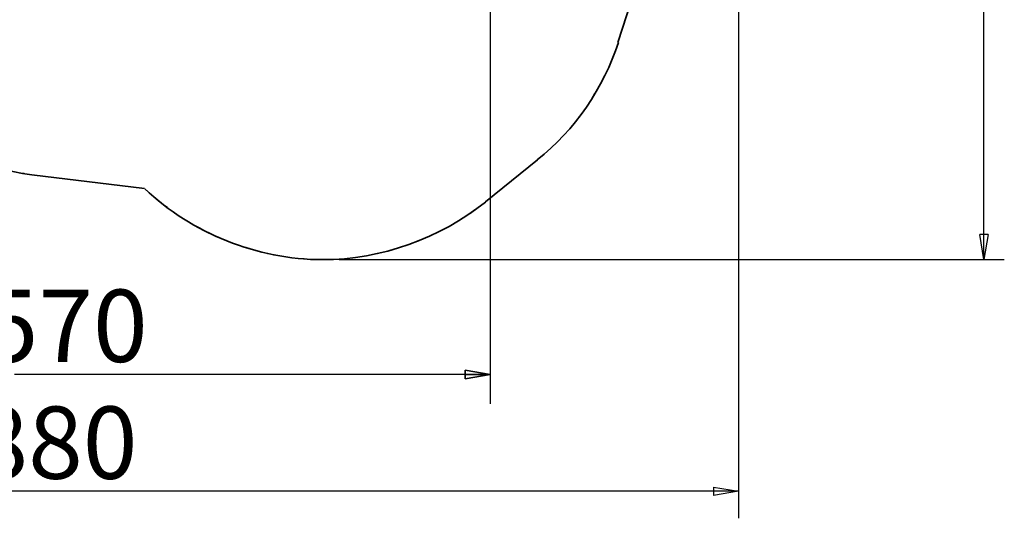
# Model space of a CAD drawing. Units: inches. Extents: x 53 to 157, y 80 to 217.
# Drawn here: x 98 to 157, y 80 to 110 of the extents above; entities that cross this region are included whole.
import ezdxf

# ---------------------------------------------------------------- set-up
doc = ezdxf.new("R2010")
doc.units = ezdxf.units.IN
doc.header["$MEASUREMENT"] = 0
for name, pattern in [('AI-Linetype-10', [3.527989, 1.763995, -1.763995]), ('AI-Linetype-11', [3.527989, 1.763995, -1.763995]), ('AI-Linetype-5', [3.527989, 1.763995, -1.763995]), ('AI-Linetype-6', [3.527989, 1.763995, -1.763995]), ('AI-Linetype-7', [3.527989, 1.763995, -1.763995]), ('AI-Linetype-8', [3.527989, 1.763995, -1.763995]), ('AI-Linetype-9', [3.527989, 1.763995, -1.763995])]:
    doc.linetypes.add(name, pattern=pattern)
doc.layers.add('Ebene 1', color=7, linetype='Continuous')

# ---------------------------------------------------------------- blocks, each defined once
blk = doc.blocks.new('block 2')
at = {"layer": 'Ebene 1', "color": 179, "lineweight": 25, "true_color": 0x1c1c1b}
for points in [[(126.237, 132.774), (126.237, 86.634)], [(141.114, 131.843), (141.114, 79.774)], [(155.818, 95.268), (155.818, 123.143)], [(155.818, 95.268), (155.568, 96.769)], [(156.068, 96.769), (155.568, 96.769)], [(156.068, 96.769), (155.818, 95.268)], [(155.818, 95.268), (155.818, 96.769)], [(117.177, 95.268), (157.043, 95.268)], [(126.237, 88.389), (97.716, 88.389)], [(139.613, 81.642), (141.114, 81.392)], [(139.613, 81.642), (139.613, 81.142)], [(141.114, 81.392), (97.103, 81.392)], [(141.114, 81.392), (139.613, 81.142)], [(141.114, 81.392), (139.613, 81.392)]]:
    blk.add_lwpolyline(points, dxfattribs=at)
at = {"layer": 'Ebene 1', "color": 179, "lineweight": 35, "true_color": 0x1c1c1b}
for points in [[(140.379, 128.24), (133.891, 108.273)], [(129.071, 101.255), (125.959, 98.731)], [(105.522, 99.522), (98.756, 100.353)]]:
    blk.add_lwpolyline(points, dxfattribs=at)
at = {"layer": 'Ebene 1', "color": 179, "linetype": 'AI-Linetype-8', "lineweight": 35, "true_color": 0x1c1c1b}
blk.add_lwpolyline([(124.737, 88.639), (126.237, 88.389)], dxfattribs=at)
at = {"layer": 'Ebene 1', "color": 179, "linetype": 'AI-Linetype-10', "lineweight": 35, "true_color": 0x1c1c1b}
blk.add_lwpolyline([(124.737, 88.639), (124.737, 88.138)], dxfattribs=at)
at = {"layer": 'Ebene 1', "color": 179, "linetype": 'AI-Linetype-9', "lineweight": 35, "true_color": 0x1c1c1b}
blk.add_lwpolyline([(126.237, 88.389), (124.737, 88.138)], dxfattribs=at)
at = {"layer": 'Ebene 1', "color": 179, "linetype": 'AI-Linetype-11', "lineweight": 35, "true_color": 0x1c1c1b}
blk.add_lwpolyline([(126.237, 88.389), (124.737, 88.389)], dxfattribs=at)
at = {"layer": 'Ebene 1', "color": 179, "linetype": 'AI-Linetype-5', "lineweight": 35, "true_color": 0x1c1c1b}
blk.add_open_spline([(129.057, 101.245), (131.285, 103.004), (133.043, 105.583), (133.922, 108.28)], degree=3, dxfattribs=at)
at = {"layer": 'Ebene 1', "color": 179, "lineweight": 35, "true_color": 0x1c1c1b}
for points in [[(129.057, 101.245), (131.285, 103.004), (133.043, 105.583), (133.922, 108.28)], [(90.444, 104.169), (92.73, 102.117), (95.719, 100.71), (98.768, 100.359)]]:
    blk.add_open_spline(points, degree=3, dxfattribs=at)
at = {"layer": 'Ebene 1', "color": 179, "linetype": 'AI-Linetype-7', "lineweight": 35, "true_color": 0x1c1c1b}
blk.add_open_spline([(90.444, 104.169), (92.73, 102.117), (95.719, 100.71), (98.768, 100.359)], degree=3, dxfattribs=at)
at = {"layer": 'Ebene 1', "color": 179, "linetype": 'AI-Linetype-6', "lineweight": 35, "true_color": 0x1c1c1b}
blk.add_open_spline([(105.531, 99.508), (108.378, 96.843), (112.254, 95.268), (116.192, 95.268), (119.705, 95.268), (123.218, 96.54), (125.944, 98.721)], degree=3, knots=[0, 0, 0, 0, 1, 1, 1, 2, 2, 2, 2], dxfattribs=at)
at = {"layer": 'Ebene 1', "color": 179, "lineweight": 35, "true_color": 0x1c1c1b}
blk.add_open_spline([(105.531, 99.508), (108.378, 96.843), (112.254, 95.268), (116.192, 95.268), (119.705, 95.268), (123.218, 96.54), (125.944, 98.721)], degree=3, knots=[0, 0, 0, 0, 1, 1, 1, 2, 2, 2, 2], dxfattribs=at)
at = {"layer": 'Ebene 1', "color": 179, "true_color": 0x1c1c1b, "char_height": 4.32662, "attachment_point": 7}
for s, insert in [('\\fArial Unicode MS|b0|i0|c0|p34;\\W1;570', (95.879, 89.141)), ('\\fArial Unicode MS|b0|i0|c0|p34;\\W1;880', (95.267, 82.143))]:
    blk.add_mtext(s, dxfattribs=dict(at, insert=insert))

msp = doc.modelspace()

# ---------------------------------------------------------------- block references
at = {"layer": 'Ebene 1'}
msp.add_blockref('block 2', (0, 0), dxfattribs=at)

doc.saveas('drawing.dxf')
